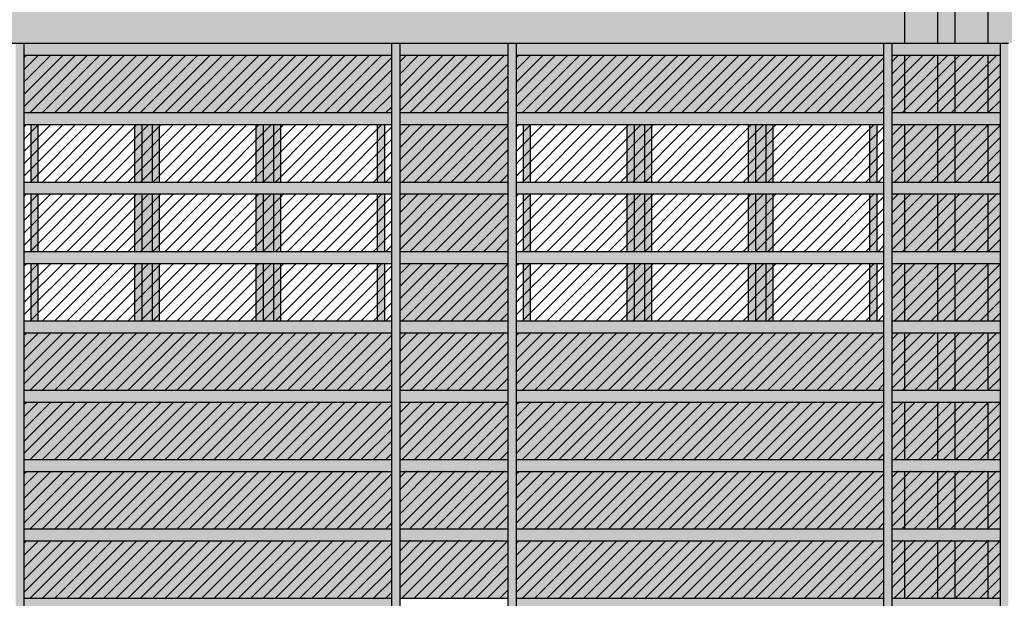
# Model space of a CAD drawing. Extents: x -2031 to 539, y -3589 to 885.
# Drawn here: x -140 to -132, y -2028 to -2024 of the extents above; entities that cross this region are included whole.
import ezdxf

# ---------------------------------------------------------------- set-up
doc = ezdxf.new("R2010")
doc.units = 0
doc.header["$MEASUREMENT"] = 0
for name, color, linetype in [('0.05', 10, 'Continuous'), ('0.15', 5, 'Continuous'), ('Colore grigio 254', 254, 'Continuous'), ('Pluviali', 3, 'Continuous'), ('Retini', 10, 'Continuous')]:
    doc.layers.add(name, color=color, linetype=linetype)
doc.layers.add('Colore beige 53 ex rosso 14', color=7, linetype='Continuous', true_color=0xebe2d1)
pattern_1 = [(45, (7.1, 0), (-0.0441941738, 0.0441941738), [])]
pattern_2 = [(45, (10.65, -9e-13), (-0.0441941738, 0.0441941738), [])]

msp = doc.modelspace()

# ---------------------------------------------------------------- hatches: boundary and pattern name
at = {"layer": 'Colore beige 53 ex rosso 14'}
h = msp.add_hatch(color=256, dxfattribs=at)
h.dxf.hatch_style = 1
h.paths.add_polyline_path([(-133.1993, -2022.8487), (-139.6993, -2022.8487), (-139.6993, -2024.3557), (-139.5493, -2024.3557), (-136.8393, -2024.3557), (-135.9993, -2024.3557), (-133.2893, -2024.3557), (-133.1993, -2024.3557)])
h = msp.add_hatch(color=256, dxfattribs=at)
h.dxf.hatch_style = 1
h.paths.add_polyline_path([(-132.5993, -2022.8487), (-133.1993, -2022.8487), (-133.1993, -2024.3557), (-132.9618, -2024.3557), (-132.9618, -2023.8487), (-132.8368, -2023.8487), (-132.8368, -2024.3557), (-132.5993, -2024.3557)])
h = msp.add_hatch(color=256, dxfattribs=at)
h.dxf.hatch_style = 1
h.paths.add_polyline_path([(-126.0993, -2022.8487), (-132.5993, -2022.8487), (-132.5993, -2024.3557), (-132.4493, -2024.3557), (-129.7393, -2024.3557), (-128.8993, -2024.3557), (-126.1893, -2024.3557), (-126.1893, -2026.8986), (-126.0993, -2026.8986)])
h = msp.add_hatch(color=256, dxfattribs=at)
h.dxf.hatch_style = 1
h.paths.add_polyline_path([(-133.1993, -2024.4417), (-133.2893, -2024.4417), (-133.2893, -2024.8557), (-133.1993, -2024.8557)])
h.paths.add_polyline_path([(-132.9618, -2024.4417), (-133.1993, -2024.4417), (-133.1993, -2024.8557), (-132.9618, -2024.8557)])
h.paths.add_polyline_path([(-132.5993, -2024.4417), (-132.8368, -2024.4417), (-132.8368, -2024.8557), (-132.5993, -2024.8557)])
h.paths.add_polyline_path([(-132.5093, -2024.4417), (-132.5993, -2024.4417), (-132.5993, -2024.8557), (-132.5093, -2024.8557)])
h.paths.add_polyline_path([(-132.5093, -2024.9417), (-132.5993, -2024.9417), (-132.5993, -2025.3557), (-132.5093, -2025.3557)])
h.paths.add_polyline_path([(-132.5993, -2024.9417), (-132.8368, -2024.9417), (-132.8368, -2025.3557), (-132.5993, -2025.3557)])
h.paths.add_polyline_path([(-132.9618, -2024.9417), (-133.1993, -2024.9417), (-133.1993, -2025.3557), (-132.9618, -2025.3557)])
h.paths.add_polyline_path([(-133.1993, -2024.9417), (-133.2893, -2024.9417), (-133.2893, -2025.3557), (-133.1993, -2025.3557)])
h.paths.add_polyline_path([(-133.1993, -2025.4417), (-133.2893, -2025.4417), (-133.2893, -2025.8557), (-133.1993, -2025.8557)])
h.paths.add_polyline_path([(-132.9618, -2025.4417), (-133.1993, -2025.4417), (-133.1993, -2025.8557), (-132.9618, -2025.8557)])
h.paths.add_polyline_path([(-132.5993, -2025.4417), (-132.8368, -2025.4417), (-132.8368, -2025.8557), (-132.5993, -2025.8557)])
h.paths.add_polyline_path([(-132.5093, -2025.4417), (-132.5993, -2025.4417), (-132.5993, -2025.8557), (-132.5093, -2025.8557)])
h.paths.add_polyline_path([(-133.1993, -2025.9417), (-133.2893, -2025.9417), (-133.2893, -2026.3557), (-133.1993, -2026.3557)])
h.paths.add_polyline_path([(-132.9618, -2025.9417), (-133.1993, -2025.9417), (-133.1993, -2026.3557), (-132.9618, -2026.3557)])
h.paths.add_polyline_path([(-132.5993, -2025.9417), (-132.8368, -2025.9417), (-132.8368, -2026.3557), (-132.5993, -2026.3557)])
h.paths.add_polyline_path([(-132.5093, -2025.9417), (-132.5993, -2025.9417), (-132.5993, -2026.3557), (-132.5093, -2026.3557)])
h.paths.add_polyline_path([(-132.5093, -2026.4417), (-132.5993, -2026.4417), (-132.5993, -2026.8557), (-132.5093, -2026.8557)])
h.paths.add_polyline_path([(-132.5993, -2026.4417), (-132.8368, -2026.4417), (-132.8368, -2026.8557), (-132.5993, -2026.8557)])
h.paths.add_polyline_path([(-132.9618, -2026.4417), (-133.1993, -2026.4417), (-133.1993, -2026.8557), (-132.9618, -2026.8557)])
h.paths.add_polyline_path([(-133.1993, -2026.4417), (-133.2893, -2026.4417), (-133.2893, -2026.8557), (-133.1993, -2026.8557)])
h.paths.add_polyline_path([(-133.1993, -2026.9417), (-133.2893, -2026.9417), (-133.2893, -2027.3557), (-133.1993, -2027.3557)])
h.paths.add_polyline_path([(-132.9618, -2026.9417), (-133.1993, -2026.9417), (-133.1993, -2027.3557), (-132.9618, -2027.3557)])
h.paths.add_polyline_path([(-132.5993, -2026.9417), (-132.8368, -2026.9417), (-132.8368, -2027.3557), (-132.5993, -2027.3557)])
h.paths.add_polyline_path([(-132.5093, -2026.9417), (-132.5993, -2026.9417), (-132.5993, -2027.3557), (-132.5093, -2027.3557)])
h.paths.add_polyline_path([(-132.5093, -2027.4417), (-132.5993, -2027.4417), (-132.5993, -2027.8557), (-132.5093, -2027.8557)])
h.paths.add_polyline_path([(-132.5993, -2027.4417), (-132.8368, -2027.4417), (-132.8368, -2027.8557), (-132.5993, -2027.8557)])
h.paths.add_polyline_path([(-132.9618, -2027.4417), (-133.1993, -2027.4417), (-133.1993, -2027.8557), (-132.9618, -2027.8557)])
h.paths.add_polyline_path([(-133.1993, -2027.4417), (-133.2893, -2027.4417), (-133.2893, -2027.8557), (-133.1993, -2027.8557)])
h.paths.add_polyline_path([(-133.1993, -2027.9417), (-133.2893, -2027.9417), (-133.2893, -2028.3557), (-133.1993, -2028.3557)])
h.paths.add_polyline_path([(-132.9618, -2027.9417), (-133.1993, -2027.9417), (-133.1993, -2028.3557), (-132.9618, -2028.3557)])
h.paths.add_polyline_path([(-132.5993, -2027.9417), (-132.8368, -2027.9417), (-132.8368, -2028.3557), (-132.5993, -2028.3557)])
h.paths.add_polyline_path([(-132.5093, -2027.9417), (-132.5993, -2027.9417), (-132.5993, -2028.3557), (-132.5093, -2028.3557)])
h.paths.add_polyline_path([(-133.1993, -2028.4417), (-133.2893, -2028.4417), (-133.2893, -2028.8557), (-133.1993, -2028.8557)])
h.paths.add_polyline_path([(-132.9618, -2028.4417), (-133.1993, -2028.4417), (-133.1993, -2028.8557), (-132.9618, -2028.8557)])
h.paths.add_polyline_path([(-132.5993, -2028.4417), (-132.8368, -2028.4417), (-132.8368, -2028.8557), (-132.5993, -2028.8557)])
h.paths.add_polyline_path([(-132.5093, -2028.4417), (-132.5993, -2028.4417), (-132.5993, -2028.8557), (-132.5093, -2028.8557)])
h.paths.add_polyline_path([(-132.5093, -2028.9417), (-132.5993, -2028.9417), (-132.5993, -2029.3557), (-132.5093, -2029.3557)])
h.paths.add_polyline_path([(-132.5993, -2028.9417), (-132.8368, -2028.9417), (-132.8368, -2029.3557), (-132.5993, -2029.3557)])
h.paths.add_polyline_path([(-132.9618, -2028.9417), (-133.1993, -2028.9417), (-133.1993, -2029.3557), (-132.9618, -2029.3557)])
h.paths.add_polyline_path([(-133.2893, -2024.3557), (-133.3493, -2024.3557), (-133.3493, -2030.5187), (-133.2893, -2030.5187)])
h.paths.add_polyline_path([(-133.1993, -2029.4417), (-133.2893, -2029.4417), (-133.2893, -2029.8557), (-133.1993, -2029.8557)])
h.paths.add_polyline_path([(-132.9618, -2029.4417), (-133.1993, -2029.4417), (-133.1993, -2029.8557), (-132.9618, -2029.8557)])
h.paths.add_polyline_path([(-132.5993, -2029.4417), (-132.8368, -2029.4417), (-132.8368, -2029.8557), (-132.5993, -2029.8557)])
h.paths.add_polyline_path([(-132.5093, -2029.4417), (-132.5993, -2029.4417), (-132.5993, -2029.8557), (-132.5093, -2029.8557)])
h.paths.add_polyline_path([(-132.5093, -2029.9417), (-132.5993, -2029.9417), (-132.5993, -2030.4327), (-132.5093, -2030.4327)])
h.paths.add_polyline_path([(-132.5993, -2029.9417), (-132.8368, -2029.9417), (-132.8368, -2030.4327), (-132.5993, -2030.4327)])
h.paths.add_polyline_path([(-132.9618, -2029.9417), (-133.1993, -2029.9417), (-133.1993, -2030.4327), (-132.9618, -2030.4327)])
h.paths.add_polyline_path([(-133.1993, -2029.9417), (-133.2893, -2029.9417), (-133.2893, -2030.4327), (-133.1993, -2030.4327)])
h = msp.add_hatch(color=256, dxfattribs=at)
h.paths.add_polyline_path([(-136.8993, -2024.8557), (-136.8993, -2024.4417), (-139.5493, -2024.4417), (-139.5493, -2024.8557)])
h.paths.add_polyline_path([(-139.5493, -2026.4417), (-139.5493, -2026.8557), (-136.8993, -2026.8557), (-136.8993, -2026.4417)])
h.paths.add_polyline_path([(-139.5493, -2026.9417), (-139.5493, -2027.3557), (-136.8993, -2027.3557), (-136.8993, -2026.9417)])
h.paths.add_polyline_path([(-136.8993, -2027.8557), (-136.8993, -2027.4417), (-139.5493, -2027.4417), (-139.5493, -2027.8557)])
h.paths.add_polyline_path([(-136.8993, -2028.3557), (-136.8993, -2027.9417), (-139.5493, -2027.9417), (-139.5493, -2028.3557)])
h.paths.add_polyline_path([(-139.5493, -2029.9417), (-139.5493, -2030.4327), (-136.8993, -2030.4327), (-136.8993, -2029.9417)])
h = msp.add_hatch(color=256, dxfattribs=at)
h.paths.add_polyline_path([(-136.8393, -2024.4417), (-136.8393, -2024.8557), (-136.0593, -2024.8557), (-136.0593, -2024.4417)])
h.paths.add_polyline_path([(-136.8393, -2024.9417), (-136.8393, -2025.3557), (-136.0593, -2025.3557), (-136.0593, -2024.9417)])
h.paths.add_polyline_path([(-136.8393, -2025.4417), (-136.8393, -2025.8557), (-136.0593, -2025.8557), (-136.0593, -2025.4417)])
h.paths.add_polyline_path([(-136.0593, -2026.3557), (-136.0593, -2025.9417), (-136.8393, -2025.9417), (-136.8393, -2026.3557)])
h.paths.add_polyline_path([(-136.0593, -2026.8557), (-136.0593, -2026.4417), (-136.8393, -2026.4417), (-136.8393, -2026.8557)])
h.paths.add_polyline_path([(-136.8393, -2026.9417), (-136.8393, -2027.3557), (-136.0593, -2027.3557), (-136.0593, -2026.9417)])
h.paths.add_polyline_path([(-136.0593, -2027.8557), (-136.0593, -2027.4417), (-136.8393, -2027.4417), (-136.8393, -2027.8557)])
h.paths.add_polyline_path([(-136.8393, -2027.9417), (-136.8393, -2028.3557), (-136.0593, -2028.3557), (-136.0593, -2027.9417)])
h.paths.add_polyline_path([(-136.8393, -2028.4417), (-136.8393, -2028.8557), (-136.0593, -2028.8557), (-136.0593, -2028.4417)])
h.paths.add_polyline_path([(-136.8393, -2028.9417), (-136.8393, -2029.3557), (-136.0593, -2029.3557), (-136.0593, -2028.9417)])
h.paths.add_polyline_path([(-136.0593, -2029.8557), (-136.0593, -2029.4417), (-136.8393, -2029.4417), (-136.8393, -2029.8557)])
h.paths.add_polyline_path([(-136.0593, -2030.4327), (-136.0593, -2029.9417), (-136.8393, -2029.9417), (-136.8393, -2030.4327)])
h.paths.add_polyline_path([(-133.3493, -2024.8557), (-133.3493, -2024.4417), (-135.9993, -2024.4417), (-135.9993, -2024.8557)])
h.paths.add_polyline_path([(-133.3493, -2026.8557), (-133.3493, -2026.4417), (-135.9993, -2026.4417), (-135.9993, -2026.8557)])
h.paths.add_polyline_path([(-133.3493, -2027.3557), (-133.3493, -2026.9417), (-135.9993, -2026.9417), (-135.9993, -2027.3557)])
h.paths.add_polyline_path([(-133.3493, -2027.8557), (-133.3493, -2027.4417), (-135.9993, -2027.4417), (-135.9993, -2027.8557)])
h.paths.add_polyline_path([(-133.3493, -2028.3557), (-133.3493, -2027.9417), (-135.9993, -2027.9417), (-135.9993, -2028.3557)])
h.paths.add_polyline_path([(-135.9993, -2029.9417), (-135.9993, -2030.4327), (-133.3493, -2030.4327), (-133.3493, -2029.9417)])
at = {"layer": 'Colore grigio 254'}
h = msp.add_hatch(color=256, dxfattribs=at)
h.dxf.hatch_style = 1
h.paths.add_polyline_path([(-132.8368, -2023.8487), (-132.9618, -2023.8487), (-132.9618, -2024.3557), (-132.8368, -2024.3557)])
h.paths.add_polyline_path([(-132.8368, -2024.4417), (-132.9618, -2024.4417), (-132.9618, -2024.8557), (-132.8368, -2024.8557)])
h.paths.add_polyline_path([(-132.8368, -2024.9417), (-132.9618, -2024.9417), (-132.9618, -2025.3557), (-132.8368, -2025.3557)])
h.paths.add_polyline_path([(-132.8368, -2025.4417), (-132.9618, -2025.4417), (-132.9618, -2025.8557), (-132.8368, -2025.8557)])
h.paths.add_polyline_path([(-132.8368, -2025.9417), (-132.9618, -2025.9417), (-132.9618, -2026.3557), (-132.8368, -2026.3557)])
h.paths.add_polyline_path([(-132.8368, -2026.4417), (-132.9618, -2026.4417), (-132.9618, -2026.8557), (-132.8368, -2026.8557)])
h.paths.add_polyline_path([(-132.8368, -2026.9417), (-132.9618, -2026.9417), (-132.9618, -2027.3557), (-132.8368, -2027.3557)])
h.paths.add_polyline_path([(-132.8368, -2027.4417), (-132.9618, -2027.4417), (-132.9618, -2027.8557), (-132.8368, -2027.8557)])
h.paths.add_polyline_path([(-132.8368, -2027.9417), (-132.9618, -2027.9417), (-132.9618, -2028.3557), (-132.8368, -2028.3557)])
h.paths.add_polyline_path([(-132.8368, -2028.4417), (-132.9618, -2028.4417), (-132.9618, -2028.8557), (-132.8368, -2028.8557)])
h.paths.add_polyline_path([(-132.8368, -2028.9417), (-132.9618, -2028.9417), (-132.9618, -2029.3557), (-132.8368, -2029.3557)])
h.paths.add_polyline_path([(-132.8368, -2029.4417), (-132.9618, -2029.4417), (-132.9618, -2029.8557), (-132.8368, -2029.8557)])
h.paths.add_polyline_path([(-132.8368, -2029.9417), (-132.9618, -2029.9417), (-132.9618, -2030.4327), (-132.8368, -2030.4327)])
h.paths.add_polyline_path([(-132.8368, -2030.5187), (-132.9618, -2030.5187), (-132.9618, -2032.2198), (-132.8368, -2032.2198)])
for points in [[(-139.5493, -2024.3557), (-139.6093, -2024.3557), (-139.6093, -2030.5187), (-139.5493, -2030.5187)], [(-136.8993, -2024.4417), (-136.8993, -2024.3557), (-139.5493, -2024.3557), (-139.5493, -2024.4417)], [(-136.8393, -2024.3557), (-136.8993, -2024.3557), (-136.8993, -2030.5187), (-136.8393, -2030.5187)], [(-136.8393, -2024.3557), (-136.8393, -2024.4417), (-136.0593, -2024.4417), (-136.0593, -2024.3557)], [(-135.9993, -2024.3557), (-136.0593, -2024.3557), (-136.0593, -2030.5187), (-135.9993, -2030.5187)], [(-133.3493, -2024.4417), (-133.3493, -2024.3557), (-135.9993, -2024.3557), (-135.9993, -2024.4417)], [(-133.2893, -2024.3557), (-133.3493, -2024.3557), (-133.3493, -2030.5187), (-133.2893, -2030.5187)], [(-133.2893, -2024.3557), (-133.2893, -2024.4417), (-132.5093, -2024.4417), (-132.5093, -2024.3557)], [(-132.4493, -2024.3557), (-132.5093, -2024.3557), (-132.5093, -2030.5187), (-132.4493, -2030.5187)], [(-136.8993, -2024.9417), (-136.8993, -2024.8557), (-139.5493, -2024.8557), (-139.5493, -2024.9417)], [(-136.8393, -2024.8557), (-136.8393, -2024.9417), (-136.0593, -2024.9417), (-136.0593, -2024.8557)], [(-133.3493, -2024.9417), (-133.3493, -2024.8557), (-135.9993, -2024.8557), (-135.9993, -2024.9417)], [(-133.2893, -2024.8557), (-133.2893, -2024.9417), (-132.5093, -2024.9417), (-132.5093, -2024.8557)], [(-139.4493, -2024.9417), (-139.4993, -2024.9417), (-139.4993, -2025.3557), (-139.4493, -2025.3557)], [(-135.8993, -2024.9417), (-135.9493, -2024.9417), (-135.9493, -2025.3557), (-135.8993, -2025.3557)], [(-136.8993, -2025.4417), (-136.8993, -2025.3557), (-139.5493, -2025.3557), (-139.5493, -2025.4417)], [(-136.8393, -2025.3557), (-136.8393, -2025.4417), (-136.0593, -2025.4417), (-136.0593, -2025.3557)], [(-133.3493, -2025.4417), (-133.3493, -2025.3557), (-135.9993, -2025.3557), (-135.9993, -2025.4417)], [(-133.2893, -2025.3557), (-133.2893, -2025.4417), (-132.5093, -2025.4417), (-132.5093, -2025.3557)], [(-136.8993, -2025.9417), (-136.8993, -2025.8557), (-139.5493, -2025.8557), (-139.5493, -2025.9417)], [(-136.8393, -2025.8557), (-136.8393, -2025.9417), (-136.0593, -2025.9417), (-136.0593, -2025.8557)], [(-133.3493, -2025.9417), (-133.3493, -2025.8557), (-135.9993, -2025.8557), (-135.9993, -2025.9417)], [(-133.2893, -2025.8557), (-133.2893, -2025.9417), (-132.5093, -2025.9417), (-132.5093, -2025.8557)], [(-136.8993, -2026.4417), (-136.8993, -2026.3557), (-139.5493, -2026.3557), (-139.5493, -2026.4417)], [(-136.8393, -2026.3557), (-136.8393, -2026.4417), (-136.0593, -2026.4417), (-136.0593, -2026.3557)], [(-133.3493, -2026.4417), (-133.3493, -2026.3557), (-135.9993, -2026.3557), (-135.9993, -2026.4417)], [(-133.2893, -2026.3557), (-133.2893, -2026.4417), (-132.5093, -2026.4417), (-132.5093, -2026.3557)], [(-136.8993, -2026.9417), (-136.8993, -2026.8557), (-139.5493, -2026.8557), (-139.5493, -2026.9417)], [(-136.8393, -2026.8557), (-136.8393, -2026.9417), (-136.0593, -2026.9417), (-136.0593, -2026.8557)], [(-133.3493, -2026.9417), (-133.3493, -2026.8557), (-135.9993, -2026.8557), (-135.9993, -2026.9417)], [(-133.2893, -2026.8557), (-133.2893, -2026.9417), (-132.5093, -2026.9417), (-132.5093, -2026.8557)], [(-136.8993, -2027.4417), (-136.8993, -2027.3557), (-139.5493, -2027.3557), (-139.5493, -2027.4417)], [(-136.8393, -2027.3557), (-136.8393, -2027.4417), (-136.0593, -2027.4417), (-136.0593, -2027.3557)], [(-133.3493, -2027.4417), (-133.3493, -2027.3557), (-135.9993, -2027.3557), (-135.9993, -2027.4417)], [(-133.2893, -2027.3557), (-133.2893, -2027.4417), (-132.5093, -2027.4417), (-132.5093, -2027.3557)], [(-136.8993, -2027.9417), (-136.8993, -2027.8557), (-139.5493, -2027.8557), (-139.5493, -2027.9417)], [(-136.8393, -2027.8557), (-136.8393, -2027.9417), (-136.0593, -2027.9417), (-136.0593, -2027.8557)], [(-133.3493, -2027.9417), (-133.3493, -2027.8557), (-135.9993, -2027.8557), (-135.9993, -2027.9417)], [(-133.2893, -2027.8557), (-133.2893, -2027.9417), (-132.5093, -2027.9417), (-132.5093, -2027.8557)], [(-136.8993, -2028.4417), (-136.8993, -2028.3557), (-139.5493, -2028.3557), (-139.5493, -2028.4417)], [(-133.3493, -2028.4417), (-133.3493, -2028.3557), (-135.9993, -2028.3557), (-135.9993, -2028.4417)], [(-133.2893, -2028.3557), (-133.2893, -2028.4417), (-132.5093, -2028.4417), (-132.5093, -2028.3557)]]:
    msp.add_hatch(color=256, dxfattribs=at).paths.add_polyline_path(points)
h = msp.add_hatch(color=256, dxfattribs=at)
h.paths.add_polyline_path([(-138.7493, -2025.3557), (-138.6993, -2025.3557), (-138.6993, -2024.9417), (-138.7493, -2024.9417)])
h.paths.add_polyline_path([(-138.6243, -2024.9417), (-138.6993, -2024.9417), (-138.6993, -2025.3557), (-138.6243, -2025.3557)])
h.paths.add_polyline_path([(-138.5743, -2024.9417), (-138.6243, -2024.9417), (-138.6243, -2025.3557), (-138.5743, -2025.3557)])
h.paths.add_polyline_path([(-138.6993, -2025.4417), (-138.7493, -2025.4417), (-138.7493, -2025.8557), (-138.6993, -2025.8557)])
h.paths.add_polyline_path([(-138.6243, -2025.4417), (-138.6993, -2025.4417), (-138.6993, -2025.8557), (-138.6243, -2025.8557)])
h.paths.add_polyline_path([(-138.5743, -2025.4417), (-138.6243, -2025.4417), (-138.6243, -2025.8557), (-138.5743, -2025.8557)])
h = msp.add_hatch(color=256, dxfattribs=at)
h.paths.add_polyline_path([(-138.6993, -2025.9417), (-138.7493, -2025.9417), (-138.7493, -2026.3557), (-138.6993, -2026.3557)])
h.paths.add_polyline_path([(-138.6243, -2025.9417), (-138.6993, -2025.9417), (-138.6993, -2026.3557), (-138.6243, -2026.3557)])
h.paths.add_polyline_path([(-138.5743, -2025.9417), (-138.6243, -2025.9417), (-138.6243, -2026.3557), (-138.5743, -2026.3557)])
h.paths.add_polyline_path([(-137.8743, -2026.3557), (-137.8243, -2026.3557), (-137.8243, -2025.9417), (-137.8743, -2025.9417)])
h.paths.add_polyline_path([(-137.8243, -2026.3557), (-137.7493, -2026.3557), (-137.7493, -2025.9417), (-137.8243, -2025.9417)])
h.paths.add_polyline_path([(-137.6993, -2025.9417), (-137.7493, -2025.9417), (-137.7493, -2026.3557), (-137.6993, -2026.3557)])
h.paths.add_polyline_path([(-137.8243, -2025.4417), (-137.8743, -2025.4417), (-137.8743, -2025.8557), (-137.8243, -2025.8557)])
h.paths.add_polyline_path([(-137.8243, -2025.8557), (-137.7493, -2025.8557), (-137.7493, -2025.4417), (-137.8243, -2025.4417)])
h.paths.add_polyline_path([(-137.7493, -2025.8557), (-137.6993, -2025.8557), (-137.6993, -2025.4417), (-137.7493, -2025.4417)])
h.paths.add_polyline_path([(-137.8743, -2025.3557), (-137.8243, -2025.3557), (-137.8243, -2024.9417), (-137.8743, -2024.9417)])
h.paths.add_polyline_path([(-137.8243, -2025.3557), (-137.7493, -2025.3557), (-137.7493, -2024.9417), (-137.8243, -2024.9417)])
h.paths.add_polyline_path([(-137.6993, -2024.9417), (-137.7493, -2024.9417), (-137.7493, -2025.3557), (-137.6993, -2025.3557)])
h = msp.add_hatch(color=256, dxfattribs=at)
h.paths.add_polyline_path([(-136.9993, -2025.3557), (-136.9493, -2025.3557), (-136.9493, -2024.9417), (-136.9993, -2024.9417)])
h.paths.add_polyline_path([(-136.9493, -2025.4417), (-136.9993, -2025.4417), (-136.9993, -2025.8557), (-136.9493, -2025.8557)])
h.paths.add_polyline_path([(-136.9993, -2026.3557), (-136.9493, -2026.3557), (-136.9493, -2025.9417), (-136.9993, -2025.9417)])
h = msp.add_hatch(color=256, dxfattribs=at)
h.paths.add_polyline_path([(-135.1993, -2025.3557), (-135.1493, -2025.3557), (-135.1493, -2024.9417), (-135.1993, -2024.9417)])
h.paths.add_polyline_path([(-135.0743, -2024.9417), (-135.1493, -2024.9417), (-135.1493, -2025.3557), (-135.0743, -2025.3557)])
h.paths.add_polyline_path([(-135.0243, -2024.9417), (-135.0743, -2024.9417), (-135.0743, -2025.3557), (-135.0243, -2025.3557)])
h.paths.add_polyline_path([(-135.1493, -2025.4417), (-135.1993, -2025.4417), (-135.1993, -2025.8557), (-135.1493, -2025.8557)])
h.paths.add_polyline_path([(-135.0743, -2025.4417), (-135.1493, -2025.4417), (-135.1493, -2025.8557), (-135.0743, -2025.8557)])
h.paths.add_polyline_path([(-135.0243, -2025.4417), (-135.0743, -2025.4417), (-135.0743, -2025.8557), (-135.0243, -2025.8557)])
h = msp.add_hatch(color=256, dxfattribs=at)
h.paths.add_polyline_path([(-135.1493, -2025.9417), (-135.1993, -2025.9417), (-135.1993, -2026.3557), (-135.1493, -2026.3557)])
h.paths.add_polyline_path([(-135.0743, -2025.9417), (-135.1493, -2025.9417), (-135.1493, -2026.3557), (-135.0743, -2026.3557)])
h.paths.add_polyline_path([(-135.0243, -2025.9417), (-135.0743, -2025.9417), (-135.0743, -2026.3557), (-135.0243, -2026.3557)])
h.paths.add_polyline_path([(-134.3243, -2026.3557), (-134.2743, -2026.3557), (-134.2743, -2025.9417), (-134.3243, -2025.9417)])
h.paths.add_polyline_path([(-134.2743, -2026.3557), (-134.1993, -2026.3557), (-134.1993, -2025.9417), (-134.2743, -2025.9417)])
h.paths.add_polyline_path([(-134.1493, -2025.9417), (-134.1993, -2025.9417), (-134.1993, -2026.3557), (-134.1493, -2026.3557)])
h.paths.add_polyline_path([(-134.2743, -2025.4417), (-134.3243, -2025.4417), (-134.3243, -2025.8557), (-134.2743, -2025.8557)])
h.paths.add_polyline_path([(-134.2743, -2025.8557), (-134.1993, -2025.8557), (-134.1993, -2025.4417), (-134.2743, -2025.4417)])
h.paths.add_polyline_path([(-134.1993, -2025.8557), (-134.1493, -2025.8557), (-134.1493, -2025.4417), (-134.1993, -2025.4417)])
h.paths.add_polyline_path([(-134.3243, -2025.3557), (-134.2743, -2025.3557), (-134.2743, -2024.9417), (-134.3243, -2024.9417)])
h.paths.add_polyline_path([(-134.2743, -2025.3557), (-134.1993, -2025.3557), (-134.1993, -2024.9417), (-134.2743, -2024.9417)])
h.paths.add_polyline_path([(-134.1493, -2024.9417), (-134.1993, -2024.9417), (-134.1993, -2025.3557), (-134.1493, -2025.3557)])
h = msp.add_hatch(color=256, dxfattribs=at)
h.paths.add_polyline_path([(-133.4493, -2025.3557), (-133.3993, -2025.3557), (-133.3993, -2024.9417), (-133.4493, -2024.9417)])
h.paths.add_polyline_path([(-133.3993, -2025.4417), (-133.4493, -2025.4417), (-133.4493, -2025.8557), (-133.3993, -2025.8557)])
h.paths.add_polyline_path([(-133.4493, -2026.3557), (-133.3993, -2026.3557), (-133.3993, -2025.9417), (-133.4493, -2025.9417)])
h = msp.add_hatch(color=256, dxfattribs=at)
h.paths.add_polyline_path([(-139.4493, -2025.4417), (-139.4993, -2025.4417), (-139.4993, -2025.8557), (-139.4493, -2025.8557)])
h.paths.add_polyline_path([(-139.4493, -2025.9417), (-139.4993, -2025.9417), (-139.4993, -2026.3557), (-139.4493, -2026.3557)])
h = msp.add_hatch(color=256, dxfattribs=at)
h.paths.add_polyline_path([(-135.8993, -2025.4417), (-135.9493, -2025.4417), (-135.9493, -2025.8557), (-135.8993, -2025.8557)])
h.paths.add_polyline_path([(-135.8993, -2025.9417), (-135.9493, -2025.9417), (-135.9493, -2026.3557), (-135.8993, -2026.3557)])
at = {"layer": 'Retini'}
h = msp.add_hatch(dxfattribs=at)
h.set_pattern_fill('LINE', color=256, scale=0.5, angle=45, style=0)
h.set_pattern_definition(pattern_1)
h.paths.add_polyline_path([(-136.8993, -2024.4417), (-139.5493, -2024.4417), (-139.5493, -2024.8557), (-136.8993, -2024.8557)])
h = msp.add_hatch(dxfattribs=at)
h.set_pattern_fill('LINE', color=256, scale=0.5, angle=45, style=0)
h.set_pattern_definition(pattern_1)
h.paths.add_polyline_path([(-136.0593, -2024.4417), (-136.5851, -2024.4417), (-136.5851, -2024.8557), (-136.0593, -2024.8557)])
h.paths.add_polyline_path([(-136.5851, -2024.4417), (-136.8393, -2024.4417), (-136.8393, -2024.8557), (-136.5851, -2024.8557)])
h.paths.add_polyline_path([(-136.0593, -2024.9417), (-136.8393, -2024.9417), (-136.8393, -2025.3557), (-136.0593, -2025.3557)])
h = msp.add_hatch(dxfattribs=at)
h.set_pattern_fill('LINE', color=256, scale=0.5, angle=45, style=0)
h.set_pattern_definition(pattern_2)
h.paths.add_polyline_path([(-133.3493, -2024.4417), (-135.9993, -2024.4417), (-135.9993, -2024.8557), (-133.3493, -2024.8557)])
h = msp.add_hatch(dxfattribs=at)
h.set_pattern_fill('LINE', color=256, scale=0.5, angle=45, style=0)
h.set_pattern_definition(pattern_2)
h.paths.add_polyline_path([(-132.5093, -2024.4417), (-133.0351, -2024.4417), (-133.0351, -2024.8557), (-132.5093, -2024.8557)])
h.paths.add_polyline_path([(-133.0351, -2024.4417), (-133.2893, -2024.4417), (-133.2893, -2024.8557), (-133.0351, -2024.8557)])
h.paths.add_polyline_path([(-132.5093, -2024.9417), (-133.2893, -2024.9417), (-133.2893, -2025.3557), (-132.5093, -2025.3557)])
h = msp.add_hatch(dxfattribs=at)
h.set_pattern_fill('LINE', color=256, scale=0.5, angle=45, style=0)
h.set_pattern_definition([(45, (7.1, -0.5), (-0.0441941738, 0.0441941738), [])])
h.paths.add_polyline_path([(-136.8993, -2024.9417), (-139.5493, -2024.9417), (-139.5493, -2025.3557), (-136.8993, -2025.3557)])
h = msp.add_hatch(dxfattribs=at)
h.set_pattern_fill('LINE', color=256, scale=0.5, angle=45, style=0)
h.set_pattern_definition([(45, (10.65, -0.5), (-0.0441941738, 0.0441941738), [])])
h.paths.add_polyline_path([(-133.3493, -2024.9417), (-135.9993, -2024.9417), (-135.9993, -2025.3557), (-133.3493, -2025.3557)])
h = msp.add_hatch(dxfattribs=at)
h.set_pattern_fill('LINE', color=256, scale=0.5, angle=45, style=0)
h.set_pattern_definition([(45, (7.1, -1), (-0.0441941738, 0.0441941738), [])])
h.paths.add_polyline_path([(-136.8993, -2025.4417), (-139.5493, -2025.4417), (-139.5493, -2025.8557), (-136.8993, -2025.8557)])
h = msp.add_hatch(dxfattribs=at)
h.set_pattern_fill('LINE', color=256, scale=0.5, angle=45, style=0)
h.set_pattern_definition([(45, (7.1, -1), (-0.0441941738, 0.0441941738), [])])
h.paths.add_polyline_path([(-136.0593, -2025.4417), (-136.5851, -2025.4417), (-136.5851, -2025.8557), (-136.0593, -2025.8557)])
h.paths.add_polyline_path([(-136.5851, -2025.4417), (-136.8393, -2025.4417), (-136.8393, -2025.8557), (-136.5851, -2025.8557)])
h.paths.add_polyline_path([(-136.0593, -2025.9417), (-136.8393, -2025.9417), (-136.8393, -2026.3557), (-136.0593, -2026.3557)])
h = msp.add_hatch(dxfattribs=at)
h.set_pattern_fill('LINE', color=256, scale=0.5, angle=45, style=0)
h.set_pattern_definition([(45, (10.65, -1), (-0.0441941738, 0.0441941738), [])])
h.paths.add_polyline_path([(-133.3493, -2025.4417), (-135.9993, -2025.4417), (-135.9993, -2025.8557), (-133.3493, -2025.8557)])
h = msp.add_hatch(dxfattribs=at)
h.set_pattern_fill('LINE', color=256, scale=0.5, angle=45, style=0)
h.set_pattern_definition([(45, (10.65, -1), (-0.0441941738, 0.0441941738), [])])
h.paths.add_polyline_path([(-132.5093, -2025.4417), (-133.0351, -2025.4417), (-133.0351, -2025.8557), (-132.5093, -2025.8557)])
h.paths.add_polyline_path([(-133.0351, -2025.4417), (-133.2893, -2025.4417), (-133.2893, -2025.8557), (-133.0351, -2025.8557)])
h.paths.add_polyline_path([(-132.5093, -2025.9417), (-133.2893, -2025.9417), (-133.2893, -2026.3557), (-132.5093, -2026.3557)])
h = msp.add_hatch(dxfattribs=at)
h.set_pattern_fill('LINE', color=256, scale=0.5, angle=45, style=0)
h.set_pattern_definition([(45, (7.1, -1.5), (-0.0441941738, 0.0441941738), [])])
h.paths.add_polyline_path([(-136.8993, -2025.9417), (-139.5493, -2025.9417), (-139.5493, -2026.3557), (-136.8993, -2026.3557)])
h = msp.add_hatch(dxfattribs=at)
h.set_pattern_fill('LINE', color=256, scale=0.5, angle=45, style=0)
h.set_pattern_definition([(45, (10.65, -1.5), (-0.0441941738, 0.0441941738), [])])
h.paths.add_polyline_path([(-133.3493, -2025.9417), (-135.9993, -2025.9417), (-135.9993, -2026.3557), (-133.3493, -2026.3557)])
h = msp.add_hatch(dxfattribs=at)
h.set_pattern_fill('LINE', color=256, scale=0.5, angle=45, style=0)
h.set_pattern_definition([(45, (7.1, -2), (-0.0441941738, 0.0441941738), [])])
h.paths.add_polyline_path([(-136.8993, -2026.4417), (-139.5493, -2026.4417), (-139.5493, -2026.8557), (-136.8993, -2026.8557)])
h = msp.add_hatch(dxfattribs=at)
h.set_pattern_fill('LINE', color=256, scale=0.5, angle=45, style=0)
h.set_pattern_definition([(45, (7.1, -2), (-0.0441941738, 0.0441941738), [])])
h.paths.add_polyline_path([(-136.0593, -2026.4417), (-136.5851, -2026.4417), (-136.5851, -2026.8557), (-136.0593, -2026.8557)])
h.paths.add_polyline_path([(-136.5851, -2026.4417), (-136.8393, -2026.4417), (-136.8393, -2026.8557), (-136.5851, -2026.8557)])
h.paths.add_polyline_path([(-136.0593, -2026.9417), (-136.8393, -2026.9417), (-136.8393, -2027.3557), (-136.0593, -2027.3557)])
h = msp.add_hatch(dxfattribs=at)
h.set_pattern_fill('LINE', color=256, scale=0.5, angle=45, style=0)
h.set_pattern_definition([(45, (10.65, -2), (-0.0441941738, 0.0441941738), [])])
h.paths.add_polyline_path([(-133.3493, -2026.4417), (-135.9993, -2026.4417), (-135.9993, -2026.8557), (-133.3493, -2026.8557)])
h = msp.add_hatch(dxfattribs=at)
h.set_pattern_fill('LINE', color=256, scale=0.5, angle=45, style=0)
h.set_pattern_definition([(45, (10.65, -2), (-0.0441941738, 0.0441941738), [])])
h.paths.add_polyline_path([(-132.5093, -2026.4417), (-133.0351, -2026.4417), (-133.0351, -2026.8557), (-132.5093, -2026.8557)])
h.paths.add_polyline_path([(-133.0351, -2026.4417), (-133.2893, -2026.4417), (-133.2893, -2026.8557), (-133.0351, -2026.8557)])
h.paths.add_polyline_path([(-132.5093, -2026.9417), (-133.2893, -2026.9417), (-133.2893, -2027.3557), (-132.5093, -2027.3557)])
h = msp.add_hatch(dxfattribs=at)
h.set_pattern_fill('LINE', color=256, scale=0.5, angle=45, style=0)
h.set_pattern_definition([(45, (7.1, -2.5), (-0.0441941738, 0.0441941738), [])])
h.paths.add_polyline_path([(-136.8993, -2026.9417), (-139.5493, -2026.9417), (-139.5493, -2027.3557), (-136.8993, -2027.3557)])
h = msp.add_hatch(dxfattribs=at)
h.set_pattern_fill('LINE', color=256, scale=0.5, angle=45, style=0)
h.set_pattern_definition([(45, (10.65, -2.5), (-0.0441941738, 0.0441941738), [])])
h.paths.add_polyline_path([(-133.3493, -2026.9417), (-135.9993, -2026.9417), (-135.9993, -2027.3557), (-133.3493, -2027.3557)])
h = msp.add_hatch(dxfattribs=at)
h.set_pattern_fill('LINE', color=256, scale=0.5, angle=45, style=0)
h.set_pattern_definition([(45, (7.1, -3), (-0.0441941738, 0.0441941738), [])])
h.paths.add_polyline_path([(-136.8993, -2027.4417), (-139.5493, -2027.4417), (-139.5493, -2027.8557), (-136.8993, -2027.8557)])
h = msp.add_hatch(dxfattribs=at)
h.set_pattern_fill('LINE', color=256, scale=0.5, angle=45, style=0)
h.set_pattern_definition([(45, (7.1, -2.9955), (-0.0441941738, 0.0441941738), [])])
h.paths.add_polyline_path([(-136.0593, -2027.4372), (-136.5851, -2027.4372), (-136.5851, -2027.8512), (-136.0593, -2027.8512)])
h.paths.add_polyline_path([(-136.5851, -2027.4372), (-136.8393, -2027.4372), (-136.8393, -2027.8512), (-136.5851, -2027.8512)])
h.paths.add_polyline_path([(-136.0593, -2027.9372), (-136.8393, -2027.9372), (-136.8393, -2028.3512), (-136.0593, -2028.3512)])
h = msp.add_hatch(dxfattribs=at)
h.set_pattern_fill('LINE', color=256, scale=0.5, angle=45, style=0)
h.set_pattern_definition([(45, (10.65, -3), (-0.0441941738, 0.0441941738), [])])
h.paths.add_polyline_path([(-133.3493, -2027.4417), (-135.9993, -2027.4417), (-135.9993, -2027.8557), (-133.3493, -2027.8557)])
h = msp.add_hatch(dxfattribs=at)
h.set_pattern_fill('LINE', color=256, scale=0.5, angle=45, style=0)
h.set_pattern_definition([(45, (10.65, -2.9955), (-0.0441941738, 0.0441941738), [])])
h.paths.add_polyline_path([(-132.5093, -2027.4372), (-133.0351, -2027.4372), (-133.0351, -2027.8512), (-132.5093, -2027.8512)])
h.paths.add_polyline_path([(-133.0351, -2027.4372), (-133.2893, -2027.4372), (-133.2893, -2027.8512), (-133.0351, -2027.8512)])
h.paths.add_polyline_path([(-132.5093, -2027.9372), (-133.2893, -2027.9372), (-133.2893, -2028.3512), (-132.5093, -2028.3512)])
h = msp.add_hatch(dxfattribs=at)
h.set_pattern_fill('LINE', color=256, scale=0.5, angle=45, style=0)
h.set_pattern_definition([(45, (7.1, -3.5), (-0.0441941738, 0.0441941738), [])])
h.paths.add_polyline_path([(-136.8993, -2027.9417), (-139.5493, -2027.9417), (-139.5493, -2028.3557), (-136.8993, -2028.3557)])
h = msp.add_hatch(dxfattribs=at)
h.set_pattern_fill('LINE', color=256, scale=0.5, angle=45, style=0)
h.set_pattern_definition([(45, (10.65, -3.5), (-0.0441941738, 0.0441941738), [])])
h.paths.add_polyline_path([(-133.3493, -2027.9417), (-135.9993, -2027.9417), (-135.9993, -2028.3557), (-133.3493, -2028.3557)])

# ---------------------------------------------------------------- linework, layer by layer
at = {"layer": '0.05'}
for p, q in [((-133.1993, -2022.8487), (-133.1993, -2024.3557)), ((-132.5993, -2022.8487), (-132.5993, -2024.3557)), ((-133.1993, -2024.4417), (-133.1993, -2024.8557)), ((-132.5993, -2024.4417), (-132.5993, -2024.8557)), ((-138.6993, -2024.9417), (-138.6993, -2025.3557)), ((-138.6243, -2024.9417), (-138.6243, -2025.3557)), ((-137.8243, -2024.9417), (-137.8243, -2025.3557)), ((-137.7493, -2024.9417), (-137.7493, -2025.3557)), ((-135.1493, -2024.9417), (-135.1493, -2025.3557)), ((-135.0743, -2024.9417), (-135.0743, -2025.3557)), ((-134.2743, -2024.9417), (-134.2743, -2025.3557)), ((-134.1993, -2024.9417), (-134.1993, -2025.3557)), ((-133.1993, -2024.9417), (-133.1993, -2025.3557)), ((-132.5993, -2024.9417), (-132.5993, -2025.3557)), ((-138.6993, -2025.4417), (-138.6993, -2025.8557)), ((-138.6243, -2025.4417), (-138.6243, -2025.8557)), ((-137.8243, -2025.4417), (-137.8243, -2025.8557)), ((-137.7493, -2025.4417), (-137.7493, -2025.8557)), ((-135.1493, -2025.4417), (-135.1493, -2025.8557)), ((-135.0743, -2025.4417), (-135.0743, -2025.8557)), ((-134.2743, -2025.4417), (-134.2743, -2025.8557)), ((-134.1993, -2025.4417), (-134.1993, -2025.8557)), ((-133.1993, -2025.4417), (-133.1993, -2025.8557)), ((-132.5993, -2025.4417), (-132.5993, -2025.8557)), ((-138.6993, -2025.9417), (-138.6993, -2026.3557)), ((-138.6243, -2025.9417), (-138.6243, -2026.3557)), ((-137.8243, -2025.9417), (-137.8243, -2026.3557)), ((-137.7493, -2025.9417), (-137.7493, -2026.3557)), ((-135.1493, -2025.9417), (-135.1493, -2026.3557)), ((-135.0743, -2025.9417), (-135.0743, -2026.3557)), ((-134.2743, -2025.9417), (-134.2743, -2026.3557)), ((-134.1993, -2025.9417), (-134.1993, -2026.3557)), ((-133.1993, -2025.9417), (-133.1993, -2026.3557)), ((-132.5993, -2025.9417), (-132.5993, -2026.3557)), ((-133.1993, -2026.4417), (-133.1993, -2026.8557)), ((-132.5993, -2026.4417), (-132.5993, -2026.8557)), ((-133.1993, -2026.9417), (-133.1993, -2027.3557)), ((-132.5993, -2026.9417), (-132.5993, -2027.3557)), ((-133.1993, -2027.4417), (-133.1993, -2027.8557)), ((-132.5993, -2027.4417), (-132.5993, -2027.8557)), ((-133.1993, -2027.9417), (-133.1993, -2028.3557)), ((-132.5993, -2027.9417), (-132.5993, -2028.3557))]:
    msp.add_line(p, q, dxfattribs=at)
for points in [[(-139.4493, -2024.9417), (-139.4493, -2025.3557)], [(-138.7493, -2025.3557), (-138.7493, -2024.9417)], [(-138.5743, -2024.9417), (-138.5743, -2025.3557)], [(-137.8743, -2025.3557), (-137.8743, -2024.9417)], [(-137.6993, -2024.9417), (-137.6993, -2025.3557)], [(-136.9993, -2025.3557), (-136.9993, -2024.9417)], [(-135.8993, -2024.9417), (-135.8993, -2025.3557)], [(-135.1993, -2025.3557), (-135.1993, -2024.9417)], [(-135.0243, -2024.9417), (-135.0243, -2025.3557)], [(-134.3243, -2025.3557), (-134.3243, -2024.9417)], [(-134.1493, -2024.9417), (-134.1493, -2025.3557)], [(-133.4493, -2025.3557), (-133.4493, -2024.9417)], [(-139.4493, -2025.4417), (-139.4493, -2025.8557)], [(-138.7493, -2025.8557), (-138.7493, -2025.4417)], [(-138.5743, -2025.4417), (-138.5743, -2025.8557)], [(-137.8743, -2025.8557), (-137.8743, -2025.4417)], [(-137.6993, -2025.4417), (-137.6993, -2025.8557)], [(-136.9993, -2025.8557), (-136.9993, -2025.4417)], [(-135.8993, -2025.4417), (-135.8993, -2025.8557)], [(-135.1993, -2025.8557), (-135.1993, -2025.4417)], [(-135.0243, -2025.4417), (-135.0243, -2025.8557)], [(-134.3243, -2025.8557), (-134.3243, -2025.4417)], [(-134.1493, -2025.4417), (-134.1493, -2025.8557)], [(-133.4493, -2025.8557), (-133.4493, -2025.4417)], [(-139.4493, -2025.9417), (-139.4493, -2026.3557)], [(-138.7493, -2026.3557), (-138.7493, -2025.9417)], [(-138.5743, -2025.9417), (-138.5743, -2026.3557)], [(-137.8743, -2026.3557), (-137.8743, -2025.9417)], [(-137.6993, -2025.9417), (-137.6993, -2026.3557)], [(-136.9993, -2026.3557), (-136.9993, -2025.9417)], [(-135.8993, -2025.9417), (-135.8993, -2026.3557)], [(-135.1993, -2026.3557), (-135.1993, -2025.9417)], [(-135.0243, -2025.9417), (-135.0243, -2026.3557)], [(-134.3243, -2026.3557), (-134.3243, -2025.9417)], [(-134.1493, -2025.9417), (-134.1493, -2026.3557)], [(-133.4493, -2026.3557), (-133.4493, -2025.9417)]]:
    msp.add_lwpolyline(points, dxfattribs=at)
at = {"layer": '0.15'}
for p, q in [((-140.3893, -2024.3557), (-139.5493, -2024.3557)), ((-139.5493, -2024.3557), (-139.5493, -2030.5187)), ((-139.5493, -2024.3557), (-136.8393, -2024.3557)), ((-136.8993, -2024.3557), (-136.8993, -2030.5187)), ((-136.8393, -2024.3557), (-136.8393, -2030.5187)), ((-136.8393, -2024.3557), (-135.9993, -2024.3557)), ((-136.0593, -2024.3557), (-136.0593, -2030.5187)), ((-135.9993, -2024.3557), (-135.9993, -2030.5187)), ((-135.9993, -2024.3557), (-133.2893, -2024.3557)), ((-133.3493, -2024.3557), (-133.3493, -2030.5187)), ((-133.2893, -2024.3557), (-133.2893, -2030.5187)), ((-133.2893, -2024.3557), (-132.4493, -2024.3557)), ((-132.5093, -2024.3557), (-132.5093, -2030.5187)), ((-139.5493, -2024.4417), (-136.8993, -2024.4417)), ((-136.8393, -2024.4417), (-136.0593, -2024.4417)), ((-135.9993, -2024.4417), (-133.3493, -2024.4417)), ((-133.2893, -2024.4417), (-132.5093, -2024.4417)), ((-139.5493, -2024.8557), (-136.8993, -2024.8557)), ((-136.8393, -2024.8557), (-136.0593, -2024.8557)), ((-135.9993, -2024.8557), (-133.3493, -2024.8557)), ((-133.2893, -2024.8557), (-132.5093, -2024.8557)), ((-139.5493, -2024.9417), (-136.8993, -2024.9417)), ((-139.4993, -2024.9417), (-139.4993, -2025.3557)), ((-136.9493, -2024.9417), (-136.9493, -2025.3557)), ((-136.8393, -2024.9417), (-136.0593, -2024.9417)), ((-135.9993, -2024.9417), (-133.3493, -2024.9417)), ((-135.9493, -2024.9417), (-135.9493, -2025.3557)), ((-133.3993, -2024.9417), (-133.3993, -2025.3557)), ((-133.2893, -2024.9417), (-132.5093, -2024.9417)), ((-139.5493, -2025.3557), (-136.8993, -2025.3557)), ((-136.8393, -2025.3557), (-136.0593, -2025.3557)), ((-135.9993, -2025.3557), (-133.3493, -2025.3557)), ((-133.2893, -2025.3557), (-132.5093, -2025.3557)), ((-139.5493, -2025.4417), (-136.8993, -2025.4417)), ((-139.4993, -2025.4417), (-139.4993, -2025.8557)), ((-136.9493, -2025.4417), (-136.9493, -2025.8557)), ((-136.8393, -2025.4417), (-136.0593, -2025.4417)), ((-135.9993, -2025.4417), (-133.3493, -2025.4417)), ((-135.9493, -2025.4417), (-135.9493, -2025.8557)), ((-133.3993, -2025.4417), (-133.3993, -2025.8557)), ((-133.2893, -2025.4417), (-132.5093, -2025.4417)), ((-139.5493, -2025.8557), (-136.8993, -2025.8557)), ((-136.8393, -2025.8557), (-136.0593, -2025.8557)), ((-135.9993, -2025.8557), (-133.3493, -2025.8557)), ((-133.2893, -2025.8557), (-132.5093, -2025.8557)), ((-139.5493, -2025.9417), (-136.8993, -2025.9417)), ((-139.4993, -2025.9417), (-139.4993, -2026.3557)), ((-136.9493, -2025.9417), (-136.9493, -2026.3557)), ((-136.8393, -2025.9417), (-136.0593, -2025.9417)), ((-135.9993, -2025.9417), (-133.3493, -2025.9417)), ((-135.9493, -2025.9417), (-135.9493, -2026.3557)), ((-133.3993, -2025.9417), (-133.3993, -2026.3557)), ((-133.2893, -2025.9417), (-132.5093, -2025.9417)), ((-139.5493, -2026.3557), (-136.8993, -2026.3557)), ((-136.8393, -2026.3557), (-136.0593, -2026.3557)), ((-135.9993, -2026.3557), (-133.3493, -2026.3557)), ((-133.2893, -2026.3557), (-132.5093, -2026.3557)), ((-139.5493, -2026.4417), (-136.8993, -2026.4417)), ((-136.8393, -2026.4417), (-136.0593, -2026.4417)), ((-135.9993, -2026.4417), (-133.3493, -2026.4417)), ((-133.2893, -2026.4417), (-132.5093, -2026.4417)), ((-139.5493, -2026.8557), (-136.8993, -2026.8557)), ((-136.8393, -2026.8557), (-136.0593, -2026.8557)), ((-135.9993, -2026.8557), (-133.3493, -2026.8557)), ((-133.2893, -2026.8557), (-132.5093, -2026.8557)), ((-139.5493, -2026.9417), (-136.8993, -2026.9417)), ((-136.8393, -2026.9417), (-136.0593, -2026.9417)), ((-135.9993, -2026.9417), (-133.3493, -2026.9417)), ((-133.2893, -2026.9417), (-132.5093, -2026.9417)), ((-139.5493, -2027.3557), (-136.8993, -2027.3557)), ((-136.8393, -2027.3557), (-136.0593, -2027.3557)), ((-135.9993, -2027.3557), (-133.3493, -2027.3557)), ((-133.2893, -2027.3557), (-132.5093, -2027.3557)), ((-139.5493, -2027.4417), (-136.8993, -2027.4417)), ((-136.8393, -2027.4417), (-136.0593, -2027.4417)), ((-135.9993, -2027.4417), (-133.3493, -2027.4417)), ((-133.2893, -2027.4417), (-132.5093, -2027.4417)), ((-139.5493, -2027.8557), (-136.8993, -2027.8557)), ((-136.8393, -2027.8557), (-136.0593, -2027.8557)), ((-135.9993, -2027.8557), (-133.3493, -2027.8557)), ((-133.2893, -2027.8557), (-132.5093, -2027.8557)), ((-139.5493, -2027.9417), (-136.8993, -2027.9417)), ((-136.8393, -2027.9417), (-136.0593, -2027.9417)), ((-135.9993, -2027.9417), (-133.3493, -2027.9417)), ((-133.2893, -2027.9417), (-132.5093, -2027.9417)), ((-139.5493, -2028.3557), (-136.8993, -2028.3557)), ((-136.8393, -2028.3557), (-136.0593, -2028.3557)), ((-135.9993, -2028.3557), (-133.3493, -2028.3557)), ((-133.2893, -2028.3557), (-132.5093, -2028.3557))]:
    msp.add_line(p, q, dxfattribs=at)
at = {"layer": 'Pluviali'}
for p, q in [((-132.9618, -2023.8487), (-132.9618, -2024.3557)), ((-132.8368, -2023.8487), (-132.8368, -2024.3557)), ((-132.9618, -2024.4417), (-132.9618, -2024.8557)), ((-132.8368, -2024.4417), (-132.8368, -2024.8557)), ((-132.9618, -2024.9417), (-132.9618, -2025.3557)), ((-132.8368, -2024.9417), (-132.8368, -2025.3557)), ((-132.9618, -2025.4417), (-132.9618, -2025.8557)), ((-132.8368, -2025.4417), (-132.8368, -2025.8557)), ((-132.9618, -2025.9417), (-132.9618, -2026.3557)), ((-132.8368, -2025.9417), (-132.8368, -2026.3557)), ((-132.9618, -2026.4417), (-132.9618, -2026.8557)), ((-132.8368, -2026.4417), (-132.8368, -2026.8557)), ((-132.9618, -2026.9417), (-132.9618, -2027.3557)), ((-132.8368, -2026.9417), (-132.8368, -2027.3557)), ((-132.9618, -2027.4417), (-132.9618, -2027.8557)), ((-132.8368, -2027.4417), (-132.8368, -2027.8557)), ((-132.9618, -2027.9417), (-132.9618, -2028.3557)), ((-132.8368, -2027.9417), (-132.8368, -2028.3557))]:
    msp.add_line(p, q, dxfattribs=at)

doc.saveas('drawing.dxf')
